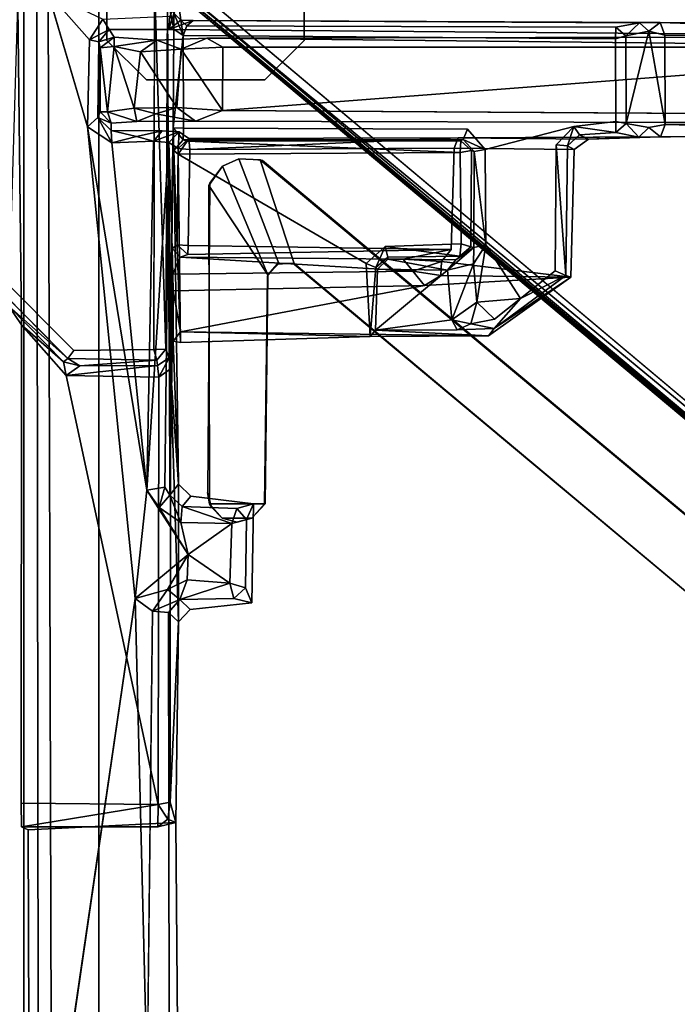
# Model space of a CAD drawing. Units: inches. Extents: x -39 to 25.7, y -29.8 to 29.8.
# Drawn here: x -8.4 to -7.7, y 0.3 to 1.2 of the extents above; entities that cross this region are included whole.
import ezdxf

# ---------------------------------------------------------------- set-up
doc = ezdxf.new("R2010")
doc.units = ezdxf.units.IN
doc.header["$MEASUREMENT"] = 0
for name, color, linetype in [('DESK-BASE', 4, 'Continuous'), ('DESK-BASECOVERTOP', 4, 'Continuous'), ('DESK-CABLEMANAGEMENT1', 4, 'Continuous'), ('DESK-LOWERLEG1', 4, 'Continuous'), ('DESK-TOP1', 4, 'Continuous'), ('DESK-TOPSUPPORT1', 4, 'Continuous')]:
    doc.layers.add(name, color=color, linetype=linetype)

msp = doc.modelspace()

# ---------------------------------------------------------------- linework, layer by layer
at = {"layer": 'DESK-BASE'}
for points, invisible_edges in [([(-3.07929, 4.77866, 0.65943), (-9.48793, 3.99177, 0.65943), (-9.48793, -3.99177, 0.65943), (-3.07929, -4.77866, 0.65943)], 10), ([(-9.48793, -3.99177, 0.56101), (-9.48793, 3.99177, 0.56101), (-3.07929, 4.77866, 0.56101), (-3.07929, -4.77866, 0.56101)], 5), ([(-8.28346, 1.37795, 21.46652), (-8.08661, 1.49606, 21.46652), (-8.08661, 1.22047, 21.46652), (-8.28346, 1.22047, 21.46652)], 5), ([(-8.08661, 1.22047, 21.56494), (-8.08661, 1.49606, 21.56494), (-8.28346, 1.37795, 21.56494), (-8.28346, 1.22047, 21.56494)], 10), ([(-8.24409, 1.1811, 21.46652), (-8.28346, 1.22047, 21.46652), (-8.08661, 1.22047, 21.46652), (-8.12598, 1.1811, 21.46652)], 2), ([(-8.08661, 1.22047, 21.56494), (-8.28346, 1.22047, 21.56494), (-8.24409, 1.1811, 21.56494), (-8.12598, 1.1811, 21.56494)], 1)]:
    msp.add_3dface(points, dxfattribs=dict(at, invisible_edges=invisible_edges))
for points in [[(-8.08661, 1.22047, 21.46652), (-8.08661, 1.4959, 21.46652), (-8.08661, 1.4959, 21.56494), (-8.08661, 1.22047, 21.56494)], [(-8.28346, 1.37795, 21.46652), (-8.28346, 1.22047, 21.46652), (-8.28346, 1.22047, 21.56494), (-8.28346, 1.37795, 21.56494)], [(-8.24409, 1.1811, 21.46652), (-8.24409, 1.1811, 21.56494), (-8.28346, 1.22047, 21.56494), (-8.28346, 1.22047, 21.46652)], [(-8.08661, 1.22047, 21.46652), (-8.08661, 1.22047, 21.56494), (-8.12598, 1.1811, 21.56494), (-8.12598, 1.1811, 21.46652)], [(-8.24409, 1.1811, 21.46652), (-8.12598, 1.1811, 21.46652), (-8.12598, 1.1811, 21.56494), (-8.24409, 1.1811, 21.56494)]]:
    msp.add_3dface(points, dxfattribs=at)
at = {"layer": 'DESK-BASECOVERTOP'}
for points, invisible_edges in [([(-7.29974, 0.50115, 22.31396), (-8.23371, 1.28485, 22.31396), (-8.19574, 1.38913, 22.31396), (-5.68424, 1.38913, 22.31405)], 8), ([(-7.28996, 0.51132, 22.45054), (-8.19237, 1.36889, 22.45176), (-8.22229, 1.29466, 22.45078)], 1), ([(-7.28996, 0.51132, 22.45054), (-5.48223, 1.36841, 22.45176), (-8.19237, 1.36889, 22.45176)], 15)]:
    msp.add_3dface(points, dxfattribs=dict(at, invisible_edges=invisible_edges))
for points in [[(-7.29664, 0.50485, 22.44212), (-8.22905, 1.2875, 22.44287), (-8.22926, 1.28382, 22.43242)], [(-7.28996, 0.51132, 22.45054), (-8.22229, 1.29466, 22.45078), (-8.22905, 1.2875, 22.44287)], [(-7.28996, 0.51132, 22.45054), (-8.22905, 1.2875, 22.44287), (-7.29664, 0.50485, 22.44212)], [(-7.29974, 0.50115, 22.31396), (-8.22926, 1.28382, 22.43242), (-8.23371, 1.28485, 22.31396)], [(-7.29841, 0.50274, 22.43242), (-8.22926, 1.28382, 22.43242), (-7.29974, 0.50115, 22.31396)], [(-7.29664, 0.50485, 22.44212), (-8.22926, 1.28382, 22.43242), (-7.29841, 0.50274, 22.43242)]]:
    msp.add_3dface(points, dxfattribs=at)
at = {"layer": 'DESK-CABLEMANAGEMENT1'}
for points in [[(-8.29371, 1.35177, 27.74541), (-8.54974, 1.36499, 27.74401), (-8.5517, 1.14653, 27.74406)], [(-8.23588, 1.27871, 27.74467), (-8.23651, 0.91202, 27.74403), (-8.22458, 0.9125, 27.73322)], [(-8.23588, 1.27871, 27.74467), (-8.22458, 0.9125, 27.73322), (-8.22319, 1.2629, 27.73228)], [(-8.30283, 1.1343, 26.65274), (-8.3421, 1.26794, 26.65429), (-8.30069, 1.2209, 26.65173)], [(-8.30069, 1.2209, 26.65173), (-8.3421, 1.26794, 26.65429), (-8.28747, 1.24171, 26.65267)], [(-8.22458, 0.9125, 27.73322), (-8.22141, 0.90397, 27.56309), (-8.22319, 1.2629, 27.73228)], [(-8.22319, 1.2629, 27.73228), (-8.21667, 1.2317, 27.44315), (-8.21664, 1.24755, 27.42319)], [(-8.20988, 1.24048, 27.41741), (-8.22173, 1.23134, 26.64036), (-8.2124, 1.26047, 27.12969)], [(-8.2124, 1.26047, 27.12969), (-8.22173, 1.23134, 26.64036), (-8.22086, 1.24445, 26.65246)], [(-8.21664, 1.24755, 27.42319), (-8.20988, 1.24048, 27.41741), (-8.2124, 1.26047, 27.12969)], [(-8.38128, 0.9554, 27.58707), (-8.37216, 1.25555, 27.57585), (-8.36862, 0.93693, 27.5656)], [(-8.21667, 1.2317, 27.44315), (-8.20754, 1.22529, 27.43334), (-8.21664, 1.24755, 27.42319)], [(-8.20988, 1.24048, 27.41741), (-8.21664, 1.24755, 27.42319), (-8.20754, 1.22529, 27.43334)], [(-8.28122, 1.23132, 26.64348), (-8.30069, 1.2209, 26.65173), (-8.28747, 1.24171, 26.65267)], [(-8.19761, 1.24026, 27.16258), (-8.22173, 1.23134, 26.64036), (-8.20988, 1.24048, 27.41741)], [(-8.20368, 1.23495, 27.42226), (-8.19761, 1.24026, 27.16258), (-8.20988, 1.24048, 27.41741)], [(-8.20368, 1.23495, 27.42226), (-8.20988, 1.24048, 27.41741), (-8.20754, 1.22529, 27.43334)], [(-7.75249, 1.23807, 27.17534), (-7.73168, 1.23827, 27.14477), (-8.19761, 1.24026, 27.16258)], [(-7.75249, 1.23807, 27.17534), (-7.77601, 1.23374, 27.42012), (-7.76607, 1.22496, 27.42174)], [(-7.75249, 1.23807, 27.17534), (-7.76607, 1.22496, 27.42174), (-7.74321, 1.22975, 27.17635)], [(-7.73168, 1.23827, 27.14477), (-7.75249, 1.23807, 27.17534), (-7.74321, 1.22975, 27.17635)], [(-7.73168, 1.23827, 27.14477), (-7.74321, 1.22975, 27.17635), (-7.72713, 1.2255, 27.1535)], [(-7.72713, 1.2255, 27.1535), (-7.30558, 1.22513, 26.99782), (-7.73168, 1.23827, 27.14477)], [(-7.73168, 1.23827, 27.14477), (-7.30558, 1.22513, 26.99782), (-7.31631, 1.23481, 26.99027)], [(-8.29167, 1.21902, 26.64144), (-8.30069, 1.2209, 26.65173), (-8.28122, 1.23132, 26.64348)], [(-8.27633, 1.22362, 26.26706), (-8.29167, 1.21902, 26.64144), (-8.28122, 1.23132, 26.64348)], [(-8.21667, 1.2317, 27.44315), (-8.21725, 1.13314, 27.44679), (-8.20754, 1.22529, 27.43334)], [(-7.77648, 1.22206, 27.43202), (-7.76607, 1.22496, 27.42174), (-7.77601, 1.23374, 27.42012)], [(-7.7657, 1.13763, 27.42221), (-7.74321, 1.22975, 27.17635), (-7.76607, 1.22496, 27.42174)], [(-7.74321, 1.22975, 27.17635), (-7.72683, 1.13655, 27.15314), (-7.72713, 1.2255, 27.1535)], [(-8.29241, 1.14356, 26.64381), (-8.29167, 1.21902, 26.64144), (-8.29024, 1.14932, 26.29746)], [(-8.29005, 1.21315, 26.29648), (-8.29167, 1.21902, 26.64144), (-8.27633, 1.22362, 26.26706)], [(-8.29024, 1.14932, 26.29746), (-8.29167, 1.21902, 26.64144), (-8.29005, 1.21315, 26.29648)], [(-8.29005, 1.21315, 26.29648), (-8.27633, 1.22362, 26.26706), (-8.27625, 1.2145, 26.24582)], [(-8.23367, 1.2207, 26.21045), (-8.27625, 1.2145, 26.24582), (-8.27633, 1.22362, 26.26706)], [(-8.23367, 1.2207, 26.21045), (-8.24985, 1.20901, 26.2122), (-8.27625, 1.2145, 26.24582)], [(-8.20937, 1.21184, 26.1905), (-8.24985, 1.20901, 26.2122), (-8.23367, 1.2207, 26.21045)], [(-8.23367, 1.2207, 26.21045), (-8.18383, 1.22265, 26.19679), (-8.20937, 1.21184, 26.1905)], [(-8.20754, 1.22529, 27.43334), (-8.21725, 1.13314, 27.44679), (-8.20693, 1.13278, 27.43308)], [(-8.20937, 1.21184, 26.1905), (-8.18383, 1.22265, 26.19679), (-8.16795, 1.21373, 26.18601)], [(-7.34352, 1.21366, 26.25737), (-8.18383, 1.22265, 26.19679), (-7.34441, 1.22417, 26.26963)], [(-7.34352, 1.21366, 26.25737), (-8.16795, 1.21373, 26.18601), (-8.18383, 1.22265, 26.19679)], [(-8.29005, 1.21315, 26.29648), (-8.28298, 1.14931, 26.26014), (-8.29024, 1.14932, 26.29746)], [(-8.27625, 1.2145, 26.24582), (-8.28298, 1.14931, 26.26014), (-8.29005, 1.21315, 26.29648)], [(-8.27625, 1.2145, 26.24582), (-8.25624, 1.1527, 26.21838), (-8.28298, 1.14931, 26.26014)], [(-8.24985, 1.20901, 26.2122), (-8.25624, 1.1527, 26.21838), (-8.27625, 1.2145, 26.24582)], [(-8.24985, 1.20901, 26.2122), (-8.21366, 1.15366, 26.19088), (-8.25624, 1.1527, 26.21838)], [(-8.20937, 1.21184, 26.1905), (-8.21366, 1.15366, 26.19088), (-8.24985, 1.20901, 26.2122)], [(-8.20937, 1.21184, 26.1905), (-8.16823, 1.1504, 26.185), (-8.21366, 1.15366, 26.19088)], [(-8.16795, 1.21373, 26.18601), (-8.16823, 1.1504, 26.185), (-8.20937, 1.21184, 26.1905)], [(-8.16823, 1.1504, 26.185), (-8.16795, 1.21373, 26.18601), (-7.34352, 1.21366, 26.25737)], [(-8.16823, 1.1504, 26.185), (-7.34352, 1.21366, 26.25737), (-7.2596, 1.1448, 26.265)], [(-8.27918, 1.13789, 26.2892), (-8.29241, 1.14356, 26.64381), (-8.29024, 1.14932, 26.29746)], [(-8.28298, 1.14931, 26.26014), (-8.27918, 1.13789, 26.2892), (-8.29024, 1.14932, 26.29746)], [(-8.28298, 1.14931, 26.26014), (-8.25624, 1.1527, 26.21838), (-8.25355, 1.13951, 26.22891)], [(-8.25355, 1.13951, 26.22891), (-8.27918, 1.13789, 26.2892), (-8.28298, 1.14931, 26.26014)], [(-8.21366, 1.15366, 26.19088), (-8.23451, 1.14729, 26.20442), (-8.25624, 1.1527, 26.21838)], [(-8.25355, 1.13951, 26.22891), (-8.25624, 1.1527, 26.21838), (-8.23451, 1.14729, 26.20442)], [(-8.23451, 1.14729, 26.20442), (-8.21366, 1.15366, 26.19088), (-8.1952, 1.1399, 26.19635)], [(-8.1952, 1.1399, 26.19635), (-8.21366, 1.15366, 26.19088), (-8.16823, 1.1504, 26.185)], [(-8.2787, 1.11821, 26.65193), (-8.30283, 1.1343, 26.65274), (-8.29241, 1.14356, 26.64381)], [(-8.27918, 1.13789, 26.2892), (-8.27917, 1.13061, 26.64214), (-8.29241, 1.14356, 26.64381)], [(-8.27917, 1.13061, 26.64214), (-8.2787, 1.11821, 26.65193), (-8.29241, 1.14356, 26.64381)], [(-8.25355, 1.13951, 26.22891), (-8.23451, 1.14729, 26.20442), (-8.1952, 1.1399, 26.19635)], [(-7.81799, 1.13463, 27.43143), (-7.77608, 1.12861, 27.42079), (-7.77611, 1.1397, 27.43125)], [(-7.77611, 1.1397, 27.43125), (-7.77608, 1.12861, 27.42079), (-7.7657, 1.13763, 27.42221)], [(-8.25539, 0.66398, 26.65357), (-8.30283, 1.1343, 26.65274), (-8.24369, 0.77176, 26.65603)], [(-8.24369, 0.77176, 26.65603), (-8.30283, 1.1343, 26.65274), (-8.2787, 1.11821, 26.65193)], [(-8.22837, 1.13034, 26.64913), (-8.25408, 1.12465, 26.64961), (-8.27917, 1.13061, 26.64214)], [(-8.25408, 1.12465, 26.64961), (-8.2787, 1.11821, 26.65193), (-8.27917, 1.13061, 26.64214)], [(-8.23705, 1.12007, 26.65905), (-8.25408, 1.12465, 26.64961), (-8.22837, 1.13034, 26.64913)], [(-8.23705, 1.12007, 26.65905), (-8.22837, 1.13034, 26.64913), (-8.21124, 1.12922, 26.67814)], [(-8.21725, 1.13314, 27.44679), (-8.22141, 0.90397, 27.56309), (-8.21997, 0.89298, 27.54788)], [(-8.20693, 1.13278, 27.43308), (-8.21725, 1.13314, 27.44679), (-8.2073, 1.12142, 27.42054)], [(-8.21725, 1.13314, 27.44679), (-8.21678, 1.11069, 27.42953), (-8.2073, 1.12142, 27.42054)], [(-7.92815, 1.1217, 27.42054), (-7.90628, 1.11171, 27.43171), (-7.92389, 1.13187, 27.4316)], [(-7.83556, 1.11628, 27.43211), (-7.82431, 1.11532, 27.42303), (-7.81799, 1.13463, 27.43143)], [(-7.81216, 1.12618, 27.42043), (-7.81799, 1.13463, 27.43143), (-7.82431, 1.11532, 27.42303)], [(-7.81216, 1.12618, 27.42043), (-7.77608, 1.12861, 27.42079), (-7.81799, 1.13463, 27.43143)], [(-7.75321, 1.12387, 27.17526), (-7.7657, 1.13763, 27.42221), (-7.77608, 1.12861, 27.42079)], [(-7.7432, 1.13362, 27.17765), (-7.7657, 1.13763, 27.42221), (-7.75321, 1.12387, 27.17526)], [(-7.75321, 1.12387, 27.17526), (-7.73155, 1.12414, 27.14482), (-7.7432, 1.13362, 27.17765)], [(-7.7432, 1.13362, 27.17765), (-7.73155, 1.12414, 27.14482), (-7.72683, 1.13655, 27.15314)], [(-7.29824, 1.12634, 26.9852), (-7.72683, 1.13655, 27.15314), (-7.73155, 1.12414, 27.14482)], [(-7.25677, 1.13663, 26.98084), (-7.72683, 1.13655, 27.15314), (-7.29824, 1.12634, 26.9852)], [(-8.2787, 1.11821, 26.65193), (-8.25408, 1.12465, 26.64961), (-8.23705, 1.12007, 26.65905)], [(-8.2787, 1.11821, 26.65193), (-8.23705, 1.12007, 26.65905), (-8.24369, 0.77176, 26.65603)], [(-8.24369, 0.77176, 26.65603), (-8.23705, 1.12007, 26.65905), (-8.22175, 1.11858, 26.67814)], [(-8.21124, 1.12922, 26.67814), (-8.22175, 1.11858, 26.67814), (-8.23705, 1.12007, 26.65905)], [(-8.21254, 1.1125, 27.02834), (-8.22175, 1.11858, 26.67814), (-8.21124, 1.12922, 26.67814)], [(-8.21254, 1.1125, 27.02834), (-8.21124, 1.12922, 26.67814), (-8.20188, 1.12265, 27.02619)], [(-8.21254, 1.1125, 27.02834), (-8.20188, 1.12265, 27.02619), (-8.20077, 1.11162, 27.03781)], [(-8.21234, 1.10708, 27.15761), (-7.93125, 1.1086, 27.15862), (-8.20354, 1.12001, 27.16698)], [(-8.20354, 1.12001, 27.16698), (-7.93125, 1.1086, 27.15862), (-7.93046, 1.12017, 27.17034)], [(-7.9331, 1.12321, 27.02947), (-8.20077, 1.11162, 27.03781), (-8.20188, 1.12265, 27.02619)], [(-7.93707, 1.11297, 27.03921), (-8.20077, 1.11162, 27.03781), (-7.9331, 1.12321, 27.02947)], [(-7.9331, 1.12321, 27.02947), (-7.29824, 1.12634, 26.9852), (-7.73155, 1.12414, 27.14482)], [(-7.9331, 1.12321, 27.02947), (-7.73155, 1.12414, 27.14482), (-7.80328, 1.12185, 27.15214)], [(-7.93046, 1.12017, 27.17034), (-7.93125, 1.1086, 27.15862), (-7.91978, 1.11066, 27.16918)], [(-7.91735, 1.10966, 27.42035), (-7.90628, 1.11171, 27.43171), (-7.92815, 1.1217, 27.42054)], [(-7.73155, 1.12414, 27.14482), (-7.75321, 1.12387, 27.17526), (-7.80328, 1.12185, 27.15214)], [(-8.24369, 0.77176, 26.65603), (-8.22175, 1.11858, 26.67814), (-8.22563, 0.77497, 26.67413)], [(-8.22563, 0.77497, 26.67413), (-8.22175, 1.11858, 26.67814), (-8.22065, 0.7669, 26.68215)], [(-8.21678, 1.11069, 27.42953), (-8.20998, 0.91922, 27.15736), (-8.21234, 1.10708, 27.15761)], [(-7.91735, 1.10966, 27.42035), (-7.90567, 1.01653, 27.43213), (-7.90628, 1.11171, 27.43171)], [(-7.83556, 1.11628, 27.43211), (-7.83639, 0.99049, 27.4316), (-7.82596, 0.98602, 27.4211)], [(-7.83556, 1.11628, 27.43211), (-7.82596, 0.98602, 27.4211), (-7.82431, 1.11532, 27.42303)], [(-8.152, 1.10237, 26.40936), (-8.152, 1.10237, 7.11802), (-8.16805, 1.09489, 7.11802)], [(-8.152, 1.10237, 26.40936), (-8.16805, 1.09489, 7.11802), (-8.16805, 1.09489, 26.40936)], [(-8.11215, 0.99804, 26.40936), (-8.152, 1.10237, 26.40936), (-8.16805, 1.09489, 26.40936), (-8.12303, 0.98655, 26.40936)], [(-8.16805, 1.09489, 7.11802), (-8.152, 1.10237, 7.11802), (-8.11215, 0.99804, 7.11802), (-8.12303, 0.98655, 7.11802)], [(-8.13076, 1.10145, 26.40936), (-8.152, 1.10237, 7.11802), (-8.152, 1.10237, 26.40936)], [(-8.13076, 1.10145, 26.40936), (-8.12843, 1.10056, 7.11802), (-8.152, 1.10237, 7.11802)], [(-8.11215, 0.99804, 26.40936), (-8.09675, 0.99782, 26.40936), (-8.13076, 1.10145, 26.40936), (-8.152, 1.10237, 26.40936)], [(-8.13076, 1.10145, 7.11802), (-8.09675, 0.99782, 7.11802), (-8.11215, 0.99804, 7.11802), (-8.152, 1.10237, 7.11802)], [(-7.35513, 0.37686, 26.40936), (-7.31718, 0.42212, 26.40936), (-8.13076, 1.10145, 26.40936), (-8.09675, 0.99782, 26.40936)], [(-8.13076, 1.10145, 7.11802), (-7.31718, 0.42212, 7.11802), (-7.35513, 0.37686, 7.11802), (-8.09675, 0.99782, 7.11802)], [(-7.91735, 1.10966, 27.42035), (-7.91758, 1.01385, 27.42281), (-7.90567, 1.01653, 27.43213)], [(-8.16805, 1.09489, 26.40936), (-8.18099, 1.07802, 7.11802), (-8.18181, 1.07566, 26.40936)], [(-8.18181, 1.07566, 26.40936), (-8.12303, 0.98655, 26.40936), (-8.16805, 1.09489, 26.40936), (-8.18181, 1.07566, 26.40936)], [(-8.16805, 1.09489, 7.11802), (-8.12303, 0.98655, 7.11802), (-8.18181, 1.07566, 7.11802)], [(-8.16805, 1.09489, 26.40936), (-8.16805, 1.09489, 7.11802), (-8.18099, 1.07802, 7.11802)], [(-8.12565, 0.75832, 26.40936), (-8.12303, 0.98655, 26.40936), (-8.18181, 1.07566, 26.40936), (-8.18114, 0.75818, 26.40936)], [(-8.18181, 1.07566, 7.11802), (-8.12303, 0.98655, 7.11802), (-8.12565, 0.75832, 7.11802), (-8.18113, 0.75818, 7.11802)], [(-8.21758, 0.98732, 26.76868), (-8.21824, 1.01294, 26.78997), (-8.21035, 1.00421, 26.7963)], [(-8.20274, 1.00693, 27.02852), (-8.21335, 1.0166, 27.02577), (-8.20227, 1.01584, 27.03722)], [(-8.20227, 1.01584, 27.03722), (-7.94003, 1.012, 27.03849), (-8.20274, 1.00693, 27.02852)], [(-8.025, 0.99794, 27.15897), (-8.01528, 0.99398, 27.16954), (-8.00596, 1.01483, 27.15858)], [(-8.00596, 1.01483, 27.15858), (-8.01528, 0.99398, 27.16954), (-8.00329, 1.00438, 27.16984)], [(-7.9302, 1.01768, 27.15902), (-8.00596, 1.01483, 27.15858), (-7.93146, 1.00531, 27.17048)], [(-7.93146, 1.00531, 27.17048), (-8.00596, 1.01483, 27.15858), (-8.00329, 1.00438, 27.16984)], [(-7.98821, 1.00234, 27.01571), (-7.94003, 1.012, 27.03849), (-7.94988, 0.99992, 27.02809)], [(-7.94393, 0.9913, 27.40533), (-7.91801, 0.99766, 27.43122), (-7.91758, 1.01385, 27.42281)], [(-7.93541, 1.00149, 27.405), (-7.94393, 0.9913, 27.40533), (-7.91758, 1.01385, 27.42281)], [(-7.91758, 1.01385, 27.42281), (-7.93146, 1.00531, 27.17048), (-7.93541, 1.00149, 27.405)], [(-7.92046, 1.01444, 27.16974), (-7.9302, 1.01768, 27.15902), (-7.93146, 1.00531, 27.17048)], [(-7.91758, 1.01385, 27.42281), (-7.92046, 1.01444, 27.16974), (-7.93146, 1.00531, 27.17048)], [(-7.90567, 1.01653, 27.43213), (-7.91801, 0.99766, 27.43122), (-7.91447, 0.95926, 27.43176)], [(-7.91758, 1.01385, 27.42281), (-7.91801, 0.99766, 27.43122), (-7.90567, 1.01653, 27.43213)], [(-7.87106, 0.96308, 27.43129), (-7.90567, 1.01653, 27.43213), (-7.91447, 0.95926, 27.43176)], [(-7.97844, 0.9904, 27.00968), (-8.21758, 0.98732, 26.76868), (-8.21035, 1.00421, 26.7963)], [(-7.97844, 0.9904, 27.00968), (-8.21035, 1.00421, 26.7963), (-7.98821, 1.00234, 27.01571)], [(-7.94393, 0.9913, 27.40533), (-8.00325, 1.00229, 27.33137), (-8.01372, 0.99215, 27.33322)], [(-7.93541, 1.00149, 27.405), (-8.00325, 1.00229, 27.33137), (-7.94393, 0.9913, 27.40533)], [(-7.98821, 1.00234, 27.01571), (-7.94988, 0.99992, 27.02809), (-7.97844, 0.9904, 27.00968)], [(-8.11371, 0.99731, 7.11802), (-8.12303, 0.98655, 26.40936), (-8.12344, 0.98537, 7.11802)], [(-8.11371, 0.99731, 7.11802), (-8.11215, 0.99804, 26.40936), (-8.12303, 0.98655, 26.40936)], [(-8.09792, 0.99827, 7.11802), (-8.11215, 0.99804, 26.40936), (-8.11371, 0.99731, 7.11802)], [(-8.09792, 0.99827, 7.11802), (-8.09675, 0.99782, 26.40936), (-8.11215, 0.99804, 26.40936)], [(-8.025, 0.99794, 27.15897), (-8.02082, 0.92521, 27.1623), (-8.01528, 0.99398, 27.16954)], [(-8.01551, 0.93128, 27.3283), (-7.94393, 0.9913, 27.40533), (-8.01372, 0.99215, 27.33322)], [(-7.94988, 0.99992, 27.02809), (-7.95053, 0.98582, 27.02774), (-7.97844, 0.9904, 27.00968)], [(-7.82097, 0.98438, 27.15668), (-7.95053, 0.98582, 27.02774), (-7.94988, 0.99992, 27.02809)], [(-7.91801, 0.99766, 27.43122), (-7.94393, 0.9913, 27.40533), (-7.93946, 0.94177, 27.41048)], [(-7.91447, 0.95926, 27.43176), (-7.91801, 0.99766, 27.43122), (-7.93946, 0.94177, 27.41048)], [(-8.22065, 0.7669, 26.68215), (-8.21758, 0.98732, 26.76868), (-8.21743, 0.97052, 26.77536)], [(-7.93946, 0.94177, 27.41048), (-7.94393, 0.9913, 27.40533), (-8.01551, 0.93128, 27.3283)], [(-7.96671, 0.97596, 27.02225), (-7.97844, 0.9904, 27.00968), (-7.95053, 0.98582, 27.02774)], [(-7.96671, 0.97596, 27.02225), (-7.95053, 0.98582, 27.02774), (-7.82097, 0.98438, 27.15668)], [(-7.82097, 0.98438, 27.15668), (-7.89743, 0.93299, 27.41154), (-7.90295, 0.92584, 27.15799)], [(-7.82596, 0.98602, 27.4211), (-7.89743, 0.93299, 27.41154), (-7.82097, 0.98438, 27.15668)], [(-7.82596, 0.98602, 27.4211), (-7.87106, 0.96308, 27.43129), (-7.89743, 0.93299, 27.41154)], [(-7.83639, 0.99049, 27.4316), (-7.87106, 0.96308, 27.43129), (-7.82596, 0.98602, 27.4211)], [(-8.21743, 0.97052, 26.77536), (-7.96671, 0.97596, 27.02225), (-8.21016, 0.92976, 26.84601)], [(-8.21738, 0.92031, 26.84418), (-8.21743, 0.97052, 26.77536), (-8.21016, 0.92976, 26.84601)], [(-7.91447, 0.95926, 27.43176), (-7.89692, 0.94239, 27.42373), (-7.87106, 0.96308, 27.43129)], [(-8.38128, 0.9554, 27.58707), (-8.32681, 0.89978, 27.56856), (-8.32237, 0.90318, 27.73387)], [(-8.36862, 0.93693, 27.5656), (-8.32681, 0.89978, 27.56856), (-8.38128, 0.9554, 27.58707)], [(-7.91447, 0.95926, 27.43176), (-7.93946, 0.94177, 27.41048), (-7.9206, 0.93771, 27.41827)], [(-7.9206, 0.93771, 27.41827), (-7.89692, 0.94239, 27.42373), (-7.91447, 0.95926, 27.43176)], [(-8.32681, 0.89978, 27.56856), (-8.36862, 0.93693, 27.5656), (-8.32415, 0.88621, 27.55973)], [(-8.01551, 0.93128, 27.3283), (-7.93435, 0.93185, 27.40304), (-7.93946, 0.94177, 27.41048)], [(-7.9206, 0.93771, 27.41827), (-7.93946, 0.94177, 27.41048), (-7.93435, 0.93185, 27.40304)], [(-7.93435, 0.93185, 27.40304), (-7.89743, 0.93299, 27.41154), (-7.9206, 0.93771, 27.41827)], [(-8.21016, 0.92976, 26.84601), (-8.20998, 0.91922, 27.15736), (-8.21738, 0.92031, 26.84418)], [(-8.21016, 0.92976, 26.84601), (-8.02082, 0.92521, 27.1623), (-8.20998, 0.91922, 27.15736)], [(-7.90295, 0.92584, 27.15799), (-8.02082, 0.92521, 27.1623), (-8.21016, 0.92976, 26.84601)], [(-8.02082, 0.92521, 27.1623), (-7.90295, 0.92584, 27.15799), (-8.01551, 0.93128, 27.3283)], [(-8.23651, 0.91202, 27.74403), (-8.23383, 0.90157, 27.73325), (-8.22458, 0.9125, 27.73322)], [(-8.23161, 0.88457, 27.55875), (-8.22141, 0.90397, 27.56309), (-8.23313, 0.89629, 27.57113)], [(-8.21997, 0.89298, 27.54788), (-8.22141, 0.90397, 27.56309), (-8.23161, 0.88457, 27.55875)], [(-8.31044, 0.89591, 27.57133), (-8.32237, 0.90318, 27.73387), (-8.32681, 0.89978, 27.56856)], [(-8.31044, 0.89591, 27.57133), (-8.32681, 0.89978, 27.56856), (-8.32415, 0.88621, 27.55973)], [(-8.32415, 0.88621, 27.55973), (-8.23313, 0.89629, 27.57113), (-8.31044, 0.89591, 27.57133)], [(-8.32415, 0.88621, 27.55973), (-8.23161, 0.88457, 27.55875), (-8.23313, 0.89629, 27.57113)], [(-8.31044, 0.89591, 27.57133), (-8.23383, 0.90157, 27.73325), (-8.32237, 0.90318, 27.73387)], [(-8.23313, 0.89629, 27.57113), (-8.23383, 0.90157, 27.73325), (-8.31044, 0.89591, 27.57133)], [(-8.23161, 0.88457, 27.55875), (-8.32415, 0.88621, 27.55973), (-8.2323, 0.45825, 27.55613)], [(-8.21997, 0.89298, 27.54788), (-8.22051, 0.46068, 27.5457), (-8.21215, 0.64046, 27.15739)], [(-8.21997, 0.89298, 27.54788), (-8.21215, 0.64046, 27.15739), (-8.21218, 0.77793, 27.15738)], [(-8.25539, 0.66398, 26.65357), (-8.24369, 0.77176, 26.65603), (-8.20247, 0.70781, 26.65266)], [(-8.23143, 0.75473, 26.65976), (-8.24369, 0.77176, 26.65603), (-8.22563, 0.77497, 26.67413)], [(-8.20247, 0.70781, 26.65266), (-8.24369, 0.77176, 26.65603), (-8.23143, 0.75473, 26.65976)], [(-8.22065, 0.7669, 26.68215), (-8.23143, 0.75473, 26.65976), (-8.22563, 0.77497, 26.67413)], [(-8.23143, 0.75473, 26.65976), (-8.22065, 0.7669, 26.68215), (-8.20973, 0.73959, 26.65934)], [(-8.22065, 0.7669, 26.68215), (-8.2083, 0.75565, 26.67856), (-8.20973, 0.73959, 26.65934)], [(-8.17922, 0.75477, 7.11802), (-8.18114, 0.75818, 26.40936), (-8.18318, 0.76954, 7.11802)], [(-8.12565, 0.75832, 26.40936), (-8.18114, 0.75818, 26.40936), (-8.16842, 0.74397, 26.40936), (-8.13889, 0.74397, 26.40936)], [(-8.17922, 0.75477, 7.11802), (-8.16842, 0.74397, 26.40936), (-8.18114, 0.75818, 26.40936)], [(-8.16842, 0.74397, 7.11802), (-8.18113, 0.75818, 7.11802), (-8.12565, 0.75832, 7.11802), (-8.13889, 0.74397, 7.11802)], [(-8.15398, 0.75361, 26.67923), (-8.13731, 0.75839, 27.1574), (-8.14428, 0.74264, 26.68107)], [(-8.13889, 0.74397, 7.11802), (-8.12565, 0.75832, 26.40936), (-8.13889, 0.74397, 26.40936)], [(-8.12617, 0.75818, 7.11802), (-8.12565, 0.75832, 26.40936), (-8.13889, 0.74397, 7.11802)], [(-8.20973, 0.73959, 26.65934), (-8.20247, 0.70781, 26.65266), (-8.23143, 0.75473, 26.65976)], [(-8.2083, 0.75565, 26.67856), (-8.15893, 0.73863, 26.66069), (-8.20973, 0.73959, 26.65934)], [(-8.2083, 0.75565, 26.67856), (-8.15398, 0.75361, 26.67923), (-8.15893, 0.73863, 26.66069)], [(-8.16842, 0.74397, 7.11802), (-8.16842, 0.74397, 26.40936), (-8.17922, 0.75477, 7.11802)], [(-8.15893, 0.73863, 26.66069), (-8.15398, 0.75361, 26.67923), (-8.14428, 0.74264, 26.68107)], [(-8.20973, 0.73959, 26.65934), (-8.15893, 0.73863, 26.66069), (-8.20247, 0.70781, 26.65266)], [(-8.20247, 0.70781, 26.65266), (-8.15893, 0.73863, 26.66069), (-8.1609, 0.67921, 26.66048)], [(-8.16842, 0.74397, 7.11802), (-8.15365, 0.74001, 26.40936), (-8.16842, 0.74397, 26.40936)], [(-8.15365, 0.74001, 7.11802), (-8.15365, 0.74001, 26.40936), (-8.16842, 0.74397, 7.11802)], [(-8.15365, 0.74001, 26.40936), (-8.13889, 0.74397, 26.40936), (-8.16842, 0.74397, 26.40936)], [(-8.16842, 0.74397, 7.11802), (-8.13889, 0.74397, 7.11802), (-8.15365, 0.74001, 7.11802), (-8.16842, 0.74397, 7.11802)], [(-8.15365, 0.74001, 7.11802), (-8.13889, 0.74397, 26.40936), (-8.15365, 0.74001, 26.40936)], [(-8.13889, 0.74397, 7.11802), (-8.13889, 0.74397, 26.40936), (-8.15365, 0.74001, 7.11802)], [(-8.25539, 0.66398, 26.65357), (-8.20247, 0.70781, 26.65266), (-8.22304, 0.67273, 26.65972)], [(-8.22304, 0.67273, 26.65972), (-8.20247, 0.70781, 26.65266), (-8.20333, 0.68239, 26.65841)], [(-8.20247, 0.70781, 26.65266), (-8.1609, 0.67921, 26.66048), (-8.20333, 0.68239, 26.65841)], [(-8.22304, 0.67273, 26.65972), (-8.20333, 0.68239, 26.65841), (-8.21071, 0.66293, 26.67821)], [(-8.20333, 0.68239, 26.65841), (-8.1609, 0.67921, 26.66048), (-8.21071, 0.66293, 26.67821)], [(-8.21071, 0.66293, 26.67821), (-8.1609, 0.67921, 26.66048), (-8.15677, 0.66392, 26.68161)], [(-8.1609, 0.67921, 26.66048), (-8.14518, 0.67439, 26.6789), (-8.15677, 0.66392, 26.68161)], [(-8.23814, 0.65117, 26.65926), (-8.25539, 0.66398, 26.65357), (-8.22304, 0.67273, 26.65972)], [(-8.22304, 0.67273, 26.65972), (-8.21071, 0.66293, 26.67821), (-8.23814, 0.65117, 26.65926)], [(-8.13904, 0.65952, 27.1574), (-8.15677, 0.66392, 26.68161), (-8.14518, 0.67439, 26.6789)], [(-8.24324, 0.18481, 26.6567), (-8.33854, 0.09279, 26.65392), (-8.25539, 0.66398, 26.65357)], [(-8.23814, 0.65117, 26.65926), (-8.24324, 0.18481, 26.6567), (-8.25539, 0.66398, 26.65357)], [(-8.21071, 0.66293, 26.67821), (-8.22196, 0.64994, 26.67873), (-8.23814, 0.65117, 26.65926)], [(-8.22051, 0.46068, 27.5457), (-8.21476, 0.44027, 27.15735), (-8.21215, 0.64046, 27.15739)], [(-8.36858, 0.43614, 27.53553), (-8.2323, 0.45825, 27.55613), (-8.36895, 0.45968, 27.5572)], [(-8.36858, 0.43614, 27.53553), (-8.23266, 0.4361, 27.5344), (-8.2323, 0.45825, 27.55613)], [(-8.2323, 0.45825, 27.55613), (-8.23266, 0.4361, 27.5344), (-8.22279, 0.44382, 27.53472)], [(-8.22279, 0.44382, 27.53472), (-8.22051, 0.46068, 27.5457), (-8.2323, 0.45825, 27.55613)], [(-8.22279, 0.44382, 27.53472), (-8.21476, 0.44027, 27.15735), (-8.22051, 0.46068, 27.5457)], [(-8.23266, 0.4361, 27.5344), (-8.21476, 0.44027, 27.15735), (-8.22279, 0.44382, 27.53472)]]:
    msp.add_3dface(points, dxfattribs=at)
for points, invisible_edges in [([(-8.23588, 1.27871, 27.74467), (-8.29371, 1.35177, 27.74541), (-8.5517, 1.14653, 27.74406)], 12), ([(-8.5517, 1.14653, 27.74406), (-8.31655, 0.91131, 27.74398), (-8.23588, 1.27871, 27.74467)], 14), ([(-8.31655, 0.91131, 27.74398), (-8.23651, 0.91202, 27.74403), (-8.23588, 1.27871, 27.74467)], 12), ([(-8.35184, 0.0912, 26.66635), (-8.35332, 1.25989, 26.66799), (-8.3421, 1.26794, 26.65429)], 12), ([(-8.35184, 0.0912, 26.66635), (-8.3421, 1.26794, 26.65429), (-8.33854, 0.09279, 26.65392)], 1), ([(-8.30283, 1.1343, 26.65274), (-8.33854, 0.09279, 26.65392), (-8.3421, 1.26794, 26.65429)], 1), ([(-8.35332, 1.25989, 26.66799), (-8.36862, 0.93693, 27.5656), (-8.37216, 1.25555, 27.57585)], 1), ([(-8.35332, 1.25989, 26.66799), (-8.36198, 0.43307, 27.1574), (-8.36862, 0.93693, 27.5656)], 15), ([(-8.35332, 1.25989, 26.66799), (-8.35184, 0.0912, 26.66635), (-8.36198, 0.43307, 27.1574)], 14), ([(-8.22319, 1.2629, 27.73228), (-8.22141, 0.90397, 27.56309), (-8.21667, 1.2317, 27.44315)], 2), ([(-8.28747, 1.24171, 26.65267), (-8.22086, 1.24445, 26.65246), (-8.22173, 1.23134, 26.64036)], 12), ([(-8.28747, 1.24171, 26.65267), (-8.22173, 1.23134, 26.64036), (-8.28122, 1.23132, 26.64348)], 1), ([(-8.19761, 1.24026, 27.16258), (-7.73168, 1.23827, 27.14477), (-8.22173, 1.23134, 26.64036)], 2), ([(-7.73168, 1.23827, 27.14477), (-7.34441, 1.22417, 26.26963), (-8.22173, 1.23134, 26.64036)], 12), ([(-8.20368, 1.23495, 27.42226), (-7.75249, 1.23807, 27.17534), (-8.19761, 1.24026, 27.16258)], 1), ([(-8.20368, 1.23495, 27.42226), (-7.77601, 1.23374, 27.42012), (-7.75249, 1.23807, 27.17534)], 12), ([(-7.31631, 1.23481, 26.99027), (-7.34441, 1.22417, 26.26963), (-7.73168, 1.23827, 27.14477)], 1), ([(-8.22173, 1.23134, 26.64036), (-8.27633, 1.22362, 26.26706), (-8.28122, 1.23132, 26.64348)], 1), ([(-8.22173, 1.23134, 26.64036), (-8.18383, 1.22265, 26.19679), (-8.27633, 1.22362, 26.26706)], 15), ([(-7.34441, 1.22417, 26.26963), (-8.18383, 1.22265, 26.19679), (-8.22173, 1.23134, 26.64036)], 2), ([(-8.21667, 1.2317, 27.44315), (-8.22141, 0.90397, 27.56309), (-8.21725, 1.13314, 27.44679)], 1), ([(-7.77648, 1.22206, 27.43202), (-8.20368, 1.23495, 27.42226), (-8.20754, 1.22529, 27.43334)], 1), ([(-7.77601, 1.23374, 27.42012), (-8.20368, 1.23495, 27.42226), (-7.77648, 1.22206, 27.43202)], 2), ([(-7.7432, 1.13362, 27.17765), (-7.74321, 1.22975, 27.17635), (-7.7657, 1.13763, 27.42221)], 1), ([(-7.72683, 1.13655, 27.15314), (-7.74321, 1.22975, 27.17635), (-7.7432, 1.13362, 27.17765)], 2), ([(-8.30283, 1.1343, 26.65274), (-8.30069, 1.2209, 26.65173), (-8.29167, 1.21902, 26.64144)], 12), ([(-8.30283, 1.1343, 26.65274), (-8.29167, 1.21902, 26.64144), (-8.29241, 1.14356, 26.64381)], 1), ([(-8.27633, 1.22362, 26.26706), (-8.18383, 1.22265, 26.19679), (-8.23367, 1.2207, 26.21045)], 1), ([(-8.20754, 1.22529, 27.43334), (-7.92389, 1.13187, 27.4316), (-7.77648, 1.22206, 27.43202)], 3), ([(-8.20693, 1.13278, 27.43308), (-7.92389, 1.13187, 27.4316), (-8.20754, 1.22529, 27.43334)], 2), ([(-7.77648, 1.22206, 27.43202), (-7.92389, 1.13187, 27.4316), (-7.81799, 1.13463, 27.43143)], 15), ([(-7.77648, 1.22206, 27.43202), (-7.81799, 1.13463, 27.43143), (-7.77611, 1.1397, 27.43125)], 1), ([(-7.77648, 1.22206, 27.43202), (-7.7657, 1.13763, 27.42221), (-7.76607, 1.22496, 27.42174)], 1), ([(-7.77648, 1.22206, 27.43202), (-7.77611, 1.1397, 27.43125), (-7.7657, 1.13763, 27.42221)], 12), ([(-7.72713, 1.2255, 27.1535), (-7.72683, 1.13655, 27.15314), (-7.30558, 1.22513, 26.99782)], 2), ([(-7.30558, 1.22513, 26.99782), (-7.72683, 1.13655, 27.15314), (-7.25677, 1.13663, 26.98084)], 13), ([(-8.16823, 1.1504, 26.185), (-7.28087, 1.13748, 26.27378), (-8.1952, 1.1399, 26.19635)], 1), ([(-8.16823, 1.1504, 26.185), (-7.2596, 1.1448, 26.265), (-7.28087, 1.13748, 26.27378)], 12), ([(-8.31655, 0.91131, 27.74398), (-8.5517, 1.14653, 27.74406), (-8.56129, 1.14236, 27.73239)], 12), ([(-8.56129, 1.14236, 27.73239), (-8.44362, 1.01767, 27.58383), (-8.32237, 0.90318, 27.73387)], 3), ([(-8.31655, 0.91131, 27.74398), (-8.56129, 1.14236, 27.73239), (-8.32237, 0.90318, 27.73387)], 1), ([(-8.22837, 1.13034, 26.64913), (-8.27918, 1.13789, 26.2892), (-8.1952, 1.1399, 26.19635)], 15), ([(-8.1952, 1.1399, 26.19635), (-8.27918, 1.13789, 26.2892), (-8.25355, 1.13951, 26.22891)], 1), ([(-8.22837, 1.13034, 26.64913), (-8.1952, 1.1399, 26.19635), (-8.21124, 1.12922, 26.67814)], 3), ([(-8.21124, 1.12922, 26.67814), (-8.1952, 1.1399, 26.19635), (-7.28087, 1.13748, 26.27378)], 13), ([(-8.25539, 0.66398, 26.65357), (-8.33854, 0.09279, 26.65392), (-8.30283, 1.1343, 26.65274)], 2), ([(-8.27917, 1.13061, 26.64214), (-8.27918, 1.13789, 26.2892), (-8.22837, 1.13034, 26.64913)], 2), ([(-8.21997, 0.89298, 27.54788), (-8.21678, 1.11069, 27.42953), (-8.21725, 1.13314, 27.44679)], 1), ([(-8.21124, 1.12922, 26.67814), (-7.28087, 1.13748, 26.27378), (-7.9331, 1.12321, 27.02947)], 15), ([(-7.92389, 1.13187, 27.4316), (-8.20693, 1.13278, 27.43308), (-8.2073, 1.12142, 27.42054)], 12), ([(-7.92389, 1.13187, 27.4316), (-8.2073, 1.12142, 27.42054), (-7.92815, 1.1217, 27.42054)], 1), ([(-7.9331, 1.12321, 27.02947), (-7.28087, 1.13748, 26.27378), (-7.29824, 1.12634, 26.9852)], 1), ([(-7.81799, 1.13463, 27.43143), (-7.92389, 1.13187, 27.4316), (-7.90628, 1.11171, 27.43171)], 1), ([(-7.81799, 1.13463, 27.43143), (-7.90628, 1.11171, 27.43171), (-7.83556, 1.11628, 27.43211)], 2), ([(-8.21678, 1.11069, 27.42953), (-8.20354, 1.12001, 27.16698), (-8.2073, 1.12142, 27.42054)], 1), ([(-8.21678, 1.11069, 27.42953), (-8.21234, 1.10708, 27.15761), (-8.20354, 1.12001, 27.16698)], 12), ([(-8.21124, 1.12922, 26.67814), (-7.9331, 1.12321, 27.02947), (-8.20188, 1.12265, 27.02619)], 1), ([(-8.2073, 1.12142, 27.42054), (-8.20354, 1.12001, 27.16698), (-7.92815, 1.1217, 27.42054)], 2), ([(-7.92815, 1.1217, 27.42054), (-8.20354, 1.12001, 27.16698), (-7.93046, 1.12017, 27.17034)], 1), ([(-7.9331, 1.12321, 27.02947), (-7.81765, 1.11173, 27.15688), (-7.93707, 1.11297, 27.03921)], 1), ([(-7.9331, 1.12321, 27.02947), (-7.80328, 1.12185, 27.15214), (-7.81765, 1.11173, 27.15688)], 12), ([(-7.92815, 1.1217, 27.42054), (-7.93046, 1.12017, 27.17034), (-7.91978, 1.11066, 27.16918)], 12), ([(-7.92815, 1.1217, 27.42054), (-7.91978, 1.11066, 27.16918), (-7.91735, 1.10966, 27.42035)], 1), ([(-7.81765, 1.11173, 27.15688), (-7.81216, 1.12618, 27.42043), (-7.82431, 1.11532, 27.42303)], 1), ([(-7.80328, 1.12185, 27.15214), (-7.81216, 1.12618, 27.42043), (-7.81765, 1.11173, 27.15688)], 2), ([(-7.77608, 1.12861, 27.42079), (-7.81216, 1.12618, 27.42043), (-7.75321, 1.12387, 27.17526)], 2), ([(-7.75321, 1.12387, 27.17526), (-7.81216, 1.12618, 27.42043), (-7.80328, 1.12185, 27.15214)], 1), ([(-8.21254, 1.1125, 27.02834), (-8.21824, 1.01294, 26.78997), (-8.22175, 1.11858, 26.67814)], 1), ([(-8.22175, 1.11858, 26.67814), (-8.21758, 0.98732, 26.76868), (-8.22065, 0.7669, 26.68215)], 1), ([(-8.21824, 1.01294, 26.78997), (-8.21758, 0.98732, 26.76868), (-8.22175, 1.11858, 26.67814)], 2), ([(-8.21997, 0.89298, 27.54788), (-8.21218, 0.77793, 27.15738), (-8.21678, 1.11069, 27.42953)], 12), ([(-8.21254, 1.1125, 27.02834), (-8.21335, 1.0166, 27.02577), (-8.21824, 1.01294, 26.78997)], 12), ([(-8.21678, 1.11069, 27.42953), (-8.21218, 0.77793, 27.15738), (-8.20998, 0.91922, 27.15736)], 2), ([(-8.21335, 1.0166, 27.02577), (-8.21254, 1.1125, 27.02834), (-8.20227, 1.01584, 27.03722)], 2), ([(-8.20227, 1.01584, 27.03722), (-8.21254, 1.1125, 27.02834), (-8.20077, 1.11162, 27.03781)], 1), ([(-8.20077, 1.11162, 27.03781), (-7.94003, 1.012, 27.03849), (-8.20227, 1.01584, 27.03722)], 1), ([(-7.93707, 1.11297, 27.03921), (-7.94003, 1.012, 27.03849), (-8.20077, 1.11162, 27.03781)], 2), ([(-7.93707, 1.11297, 27.03921), (-7.81765, 1.11173, 27.15688), (-7.94003, 1.012, 27.03849)], 2), ([(-7.94003, 1.012, 27.03849), (-7.81765, 1.11173, 27.15688), (-7.82097, 0.98438, 27.15668)], 13), ([(-7.93125, 1.1086, 27.15862), (-7.9302, 1.01768, 27.15902), (-7.91978, 1.11066, 27.16918)], 2), ([(-7.91978, 1.11066, 27.16918), (-7.9302, 1.01768, 27.15902), (-7.92046, 1.01444, 27.16974)], 1), ([(-7.92046, 1.01444, 27.16974), (-7.91758, 1.01385, 27.42281), (-7.91978, 1.11066, 27.16918)], 2), ([(-7.91978, 1.11066, 27.16918), (-7.91758, 1.01385, 27.42281), (-7.91735, 1.10966, 27.42035)], 1), ([(-7.83556, 1.11628, 27.43211), (-7.90628, 1.11171, 27.43171), (-7.90567, 1.01653, 27.43213)], 13), ([(-7.83556, 1.11628, 27.43211), (-7.90567, 1.01653, 27.43213), (-7.83639, 0.99049, 27.4316)], 3), ([(-7.82431, 1.11532, 27.42303), (-7.82596, 0.98602, 27.4211), (-7.81765, 1.11173, 27.15688)], 2), ([(-7.81765, 1.11173, 27.15688), (-7.82596, 0.98602, 27.4211), (-7.82097, 0.98438, 27.15668)], 1), ([(-8.21234, 1.10708, 27.15761), (-8.00596, 1.01483, 27.15858), (-7.93125, 1.1086, 27.15862)], 3), ([(-8.20998, 0.91922, 27.15736), (-8.025, 0.99794, 27.15897), (-8.21234, 1.10708, 27.15761)], 1), ([(-8.21234, 1.10708, 27.15761), (-8.025, 0.99794, 27.15897), (-8.00596, 1.01483, 27.15858)], 12), ([(-8.13076, 1.10145, 26.40936), (-7.31718, 0.42212, 26.40936), (-8.12843, 1.10056, 7.11802)], 2), ([(-8.12843, 1.10056, 7.11802), (-7.31718, 0.42212, 26.40936), (-7.31718, 0.42212, 7.11802)], 1), ([(-7.93125, 1.1086, 27.15862), (-8.00596, 1.01483, 27.15858), (-7.9302, 1.01768, 27.15902)], 1), ([(-8.18318, 0.76954, 7.11802), (-8.18181, 1.07566, 26.40936), (-8.18099, 1.07802, 7.11802)], 1), ([(-8.18114, 0.75818, 26.40936), (-8.18181, 1.07566, 26.40936), (-8.18318, 0.76954, 7.11802)], 2), ([(-8.32237, 0.90318, 27.73387), (-8.44362, 1.01767, 27.58383), (-8.38128, 0.9554, 27.58707)], 1), ([(-8.21824, 1.01294, 26.78997), (-8.21335, 1.0166, 27.02577), (-8.21035, 1.00421, 26.7963)], 2), ([(-8.21035, 1.00421, 26.7963), (-8.21335, 1.0166, 27.02577), (-8.20274, 1.00693, 27.02852)], 1), ([(-8.20274, 1.00693, 27.02852), (-7.94003, 1.012, 27.03849), (-7.98821, 1.00234, 27.01571)], 12), ([(-7.94988, 0.99992, 27.02809), (-7.94003, 1.012, 27.03849), (-7.82097, 0.98438, 27.15668)], 2), ([(-7.83639, 0.99049, 27.4316), (-7.90567, 1.01653, 27.43213), (-7.87106, 0.96308, 27.43129)], 1), ([(-8.20274, 1.00693, 27.02852), (-7.98821, 1.00234, 27.01571), (-8.21035, 1.00421, 26.7963)], 1), ([(-8.01372, 0.99215, 27.33322), (-8.00329, 1.00438, 27.16984), (-8.01528, 0.99398, 27.16954)], 1), ([(-8.00325, 1.00229, 27.33137), (-8.00329, 1.00438, 27.16984), (-8.01372, 0.99215, 27.33322)], 2), ([(-8.00329, 1.00438, 27.16984), (-8.00325, 1.00229, 27.33137), (-7.93146, 1.00531, 27.17048)], 2), ([(-7.93146, 1.00531, 27.17048), (-8.00325, 1.00229, 27.33137), (-7.93541, 1.00149, 27.405)], 1), ([(-8.02082, 0.92521, 27.1623), (-8.025, 0.99794, 27.15897), (-8.20998, 0.91922, 27.15736)], 2), ([(-8.09792, 0.99827, 7.11802), (-7.35513, 0.37686, 7.11802), (-8.09675, 0.99782, 26.40936)], 2), ([(-8.09675, 0.99782, 26.40936), (-7.35513, 0.37686, 7.11802), (-7.35513, 0.37686, 26.40936)], 1), ([(-8.02082, 0.92521, 27.1623), (-8.01551, 0.93128, 27.3283), (-8.01528, 0.99398, 27.16954)], 2), ([(-8.01528, 0.99398, 27.16954), (-8.01551, 0.93128, 27.3283), (-8.01372, 0.99215, 27.33322)], 1), ([(-7.96671, 0.97596, 27.02225), (-8.21758, 0.98732, 26.76868), (-7.97844, 0.9904, 27.00968)], 1), ([(-7.96671, 0.97596, 27.02225), (-8.21743, 0.97052, 26.77536), (-8.21758, 0.98732, 26.76868)], 12), ([(-8.12617, 0.75818, 7.11802), (-8.12344, 0.98537, 7.11802), (-8.12565, 0.75832, 26.40936)], 2), ([(-8.12565, 0.75832, 26.40936), (-8.12344, 0.98537, 7.11802), (-8.12303, 0.98655, 26.40936)], 1), ([(-7.90295, 0.92584, 27.15799), (-7.96671, 0.97596, 27.02225), (-7.82097, 0.98438, 27.15668)], 1), ([(-8.21016, 0.92976, 26.84601), (-7.96671, 0.97596, 27.02225), (-7.90295, 0.92584, 27.15799)], 2), ([(-8.21743, 0.97052, 26.77536), (-8.21738, 0.92031, 26.84418), (-8.22065, 0.7669, 26.68215)], 2), ([(-7.89692, 0.94239, 27.42373), (-7.89743, 0.93299, 27.41154), (-7.87106, 0.96308, 27.43129)], 1), ([(-8.32415, 0.88621, 27.55973), (-8.36862, 0.93693, 27.5656), (-8.36895, 0.45968, 27.5572)], 12), ([(-8.36862, 0.93693, 27.5656), (-8.36858, 0.43614, 27.53553), (-8.36895, 0.45968, 27.5572)], 1), ([(-8.36862, 0.93693, 27.5656), (-8.36198, 0.43307, 27.1574), (-8.36858, 0.43614, 27.53553)], 13), ([(-8.01551, 0.93128, 27.3283), (-7.90295, 0.92584, 27.15799), (-7.89743, 0.93299, 27.41154)], 12), ([(-8.01551, 0.93128, 27.3283), (-7.89743, 0.93299, 27.41154), (-7.93435, 0.93185, 27.40304)], 1), ([(-7.9206, 0.93771, 27.41827), (-7.89743, 0.93299, 27.41154), (-7.89692, 0.94239, 27.42373)], 2), ([(-8.22065, 0.7669, 26.68215), (-8.21738, 0.92031, 26.84418), (-8.21218, 0.77793, 27.15738)], 1), ([(-8.21218, 0.77793, 27.15738), (-8.21738, 0.92031, 26.84418), (-8.20998, 0.91922, 27.15736)], 12), ([(-8.32237, 0.90318, 27.73387), (-8.23651, 0.91202, 27.74403), (-8.31655, 0.91131, 27.74398)], 1), ([(-8.32237, 0.90318, 27.73387), (-8.23383, 0.90157, 27.73325), (-8.23651, 0.91202, 27.74403)], 12), ([(-8.23383, 0.90157, 27.73325), (-8.22141, 0.90397, 27.56309), (-8.22458, 0.9125, 27.73322)], 1), ([(-8.23383, 0.90157, 27.73325), (-8.23313, 0.89629, 27.57113), (-8.22141, 0.90397, 27.56309)], 12), ([(-8.2323, 0.45825, 27.55613), (-8.32415, 0.88621, 27.55973), (-8.36895, 0.45968, 27.5572)], 2), ([(-8.23161, 0.88457, 27.55875), (-8.2323, 0.45825, 27.55613), (-8.22051, 0.46068, 27.5457)], 12), ([(-8.23161, 0.88457, 27.55875), (-8.22051, 0.46068, 27.5457), (-8.21997, 0.89298, 27.54788)], 1), ([(-8.22065, 0.7669, 26.68215), (-8.21218, 0.77793, 27.15738), (-8.2083, 0.75565, 26.67856)], 2), ([(-8.2083, 0.75565, 26.67856), (-8.21218, 0.77793, 27.15738), (-8.1998, 0.76593, 27.1574)], 1), ([(-8.21215, 0.64046, 27.15739), (-8.1998, 0.76593, 27.1574), (-8.21218, 0.77793, 27.15738)], 1), ([(-8.2005, 0.65299, 27.1574), (-8.1998, 0.76593, 27.1574), (-8.21215, 0.64046, 27.15739)], 3), ([(-8.2083, 0.75565, 26.67856), (-8.1998, 0.76593, 27.1574), (-8.15398, 0.75361, 26.67923)], 2), ([(-8.2005, 0.65299, 27.1574), (-8.13731, 0.75839, 27.1574), (-8.1998, 0.76593, 27.1574)], 13), ([(-8.13904, 0.65952, 27.1574), (-8.13731, 0.75839, 27.1574), (-8.2005, 0.65299, 27.1574)], 2), ([(-8.15398, 0.75361, 26.67923), (-8.1998, 0.76593, 27.1574), (-8.13731, 0.75839, 27.1574)], 1), ([(-8.13904, 0.65952, 27.1574), (-8.14518, 0.67439, 26.6789), (-8.13731, 0.75839, 27.1574)], 2), ([(-8.13731, 0.75839, 27.1574), (-8.14518, 0.67439, 26.6789), (-8.14428, 0.74264, 26.68107)], 1), ([(-8.1609, 0.67921, 26.66048), (-8.15893, 0.73863, 26.66069), (-8.14518, 0.67439, 26.6789)], 2), ([(-8.14518, 0.67439, 26.6789), (-8.15893, 0.73863, 26.66069), (-8.14428, 0.74264, 26.68107)], 1), ([(-8.2005, 0.65299, 27.1574), (-8.22196, 0.64994, 26.67873), (-8.21071, 0.66293, 26.67821)], 1), ([(-8.21071, 0.66293, 26.67821), (-8.15677, 0.66392, 26.68161), (-8.2005, 0.65299, 27.1574)], 2), ([(-8.2005, 0.65299, 27.1574), (-8.15677, 0.66392, 26.68161), (-8.13904, 0.65952, 27.1574)], 1), ([(-8.22196, 0.64994, 26.67873), (-8.24324, 0.18481, 26.6567), (-8.23814, 0.65117, 26.65926)], 1), ([(-8.22196, 0.64994, 26.67873), (-8.22133, 0.17927, 26.67877), (-8.24324, 0.18481, 26.6567)], 12), ([(-8.21215, 0.64046, 27.15739), (-8.22196, 0.64994, 26.67873), (-8.2005, 0.65299, 27.1574)], 2), ([(-8.21476, 0.44027, 27.15735), (-8.22196, 0.64994, 26.67873), (-8.21215, 0.64046, 27.15739)], 1), ([(-8.21476, 0.44027, 27.15735), (-8.22133, 0.17927, 26.67877), (-8.22196, 0.64994, 26.67873)], 13), ([(-8.36198, 0.43307, 27.1574), (-8.23266, 0.4361, 27.5344), (-8.36858, 0.43614, 27.53553)], 1), ([(-8.21476, 0.44027, 27.15735), (-8.23266, 0.4361, 27.5344), (-8.36198, 0.43307, 27.1574)], 2), ([(-8.34568, 0.06186, 27.15747), (-8.21476, 0.44027, 27.15735), (-8.36198, 0.43307, 27.1574)], 13), ([(-8.36198, 0.43307, 27.1574), (-8.35184, 0.0912, 26.66635), (-8.35963, 0.08199, 27.11107)], 13), ([(-8.36198, 0.43307, 27.1574), (-8.35963, 0.08199, 27.11107), (-8.36071, 0.07607, 27.15724)], 1), ([(-8.34568, 0.06186, 27.15747), (-8.36198, 0.43307, 27.1574), (-8.36071, 0.07607, 27.15724)], 1), ([(-8.21253, 0.19242, 27.15733), (-8.21476, 0.44027, 27.15735), (-8.34568, 0.06186, 27.15747)], 14), ([(-8.21253, 0.19242, 27.15733), (-8.22133, 0.17927, 26.67877), (-8.21476, 0.44027, 27.15735)], 2)]:
    msp.add_3dface(points, dxfattribs=dict(at, invisible_edges=invisible_edges))
at = {"layer": 'DESK-LOWERLEG1'}
for points in [[(-8.29145, 1.25984, 0.49597), (-8.29145, -1.25984, 0.49597), (-8.36625, -1.25984, 0.49597), (-8.36625, 1.25984, 0.49597)], [(-8.36625, -1.25984, 22.11605), (-8.29145, -1.25984, 22.11605), (-8.29145, 1.25984, 22.11605), (-8.36625, 1.25984, 22.11605)], [(-8.36625, 1.25984, 0.49597), (-8.36625, -1.25984, 0.49597), (-8.36625, -1.25984, 22.11605), (-8.36625, 1.25984, 22.11605)], [(-8.29145, -1.25984, 22.11605), (-8.29145, -1.25984, 0.49597), (-8.29145, 1.25984, 0.49597), (-8.29145, 1.25984, 22.11605)]]:
    msp.add_3dface(points, dxfattribs=at)
at = {"layer": 'DESK-TOP1', "invisible_edges": 15}
for points in [[(-6.5946, 4.67596, 27.71258), (-24.70483, -15.15753, 27.71258), (-24.70483, 15.15747, 27.71258), (-13.73363, 15.15743, 27.71258)], [(-24.70483, 15.15747, 28.49998), (-24.70483, -15.15753, 28.49998), (-6.5946, 4.67596, 28.49998), (-13.73363, 15.15743, 28.49998)], [(-24.70483, -15.15753, 27.71258), (-6.5946, 4.67596, 27.71258), (-6.5946, -4.67606, 27.71258), (-13.73363, -15.15753, 27.71258)], [(-6.5946, -4.67606, 28.49998), (-6.5946, 4.67596, 28.49998), (-24.70483, -15.15753, 28.49998), (-13.73363, -15.15753, 28.49998)]]:
    msp.add_3dface(points, dxfattribs=at)
at = {"layer": 'DESK-TOPSUPPORT1'}
for points, invisible_edges in [([(-13.67109, -4.75933, 27.51573), (-13.67109, 4.75933, 27.51573), (-7.64747, 5.52563, 27.51573), (-7.64747, -5.52563, 27.51573)], 5), ([(-7.64747, 5.52563, 27.71258), (-13.67109, 4.75933, 27.71258), (-13.67109, -4.75933, 27.71258), (-7.64747, -5.52563, 27.71258)], 10)]:
    msp.add_3dface(points, dxfattribs=dict(at, invisible_edges=invisible_edges))

doc.saveas('drawing.dxf')
